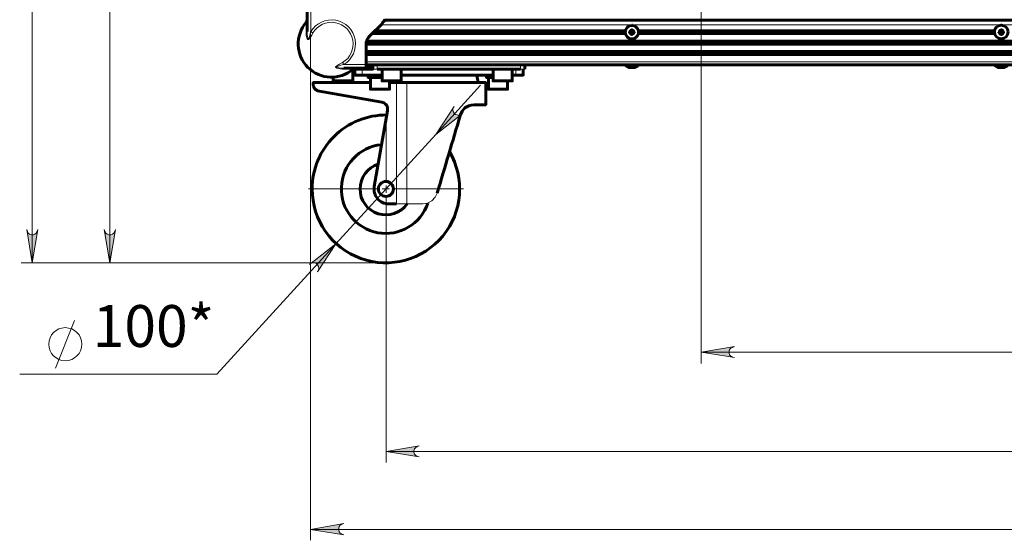
# Model space of a CAD drawing. Units: millimetres. Extents: x 1437 to 1451.4, y 980.3 to 988.3.
# Drawn here: x 1437.2 to 1440.7, y 980.3 to 982.1 of the extents above; entities that cross this region are included whole.
import ezdxf

# ---------------------------------------------------------------- set-up
doc = ezdxf.new("R2010")
doc.units = ezdxf.units.MM
for name, color, linetype in [('PDF _Геометрия', 7, 'Continuous'), ('PDF _Сплошная заливка', 7, 'Continuous'), ('PDF _Текст', 7, 'Continuous')]:
    doc.layers.add(name, color=color, linetype=linetype)
doc.styles.add('PDF Arial', font='arial.ttf')

msp = doc.modelspace()

# ---------------------------------------------------------------- hatches: boundary and pattern name
at = {"layer": 'PDF _Сплошная заливка', "transparency": 33554559}
h = msp.add_hatch(color=256, dxfattribs=at)
h.paths.add_polyline_path([(1438.3991, 988.1115), (1438.3921, 988.1102), (1438.3866, 988.1074), (1438.3824, 988.1018), (1438.381, 988.0963), (1438.381, 988.0893), (1438.3824, 988.0838), (1438.3866, 988.0782), (1438.3921, 988.0754), (1438.3991, 988.0727), (1438.281, 988.0921)], flags=0)
h.paths.add_polyline_path([(1445.6949, 988.0727), (1445.7019, 988.0754), (1445.7074, 988.0782), (1445.7116, 988.0838), (1445.7144, 988.0893), (1445.7144, 988.0963), (1445.7116, 988.1018), (1445.7074, 988.1074), (1445.7019, 988.1102), (1445.6949, 988.1115), (1445.813, 988.0921)], flags=0)
h.paths.add_polyline_path([(1438.3991, 980.3213), (1438.3921, 980.3185), (1438.3866, 980.3157), (1438.3824, 980.3102), (1438.381, 980.3046), (1438.381, 980.2977), (1438.3824, 980.2921), (1438.3866, 980.2865), (1438.3921, 980.2838), (1438.3991, 980.281), (1438.281, 980.3004)], flags=0)
h.paths.add_polyline_path([(1445.6949, 980.281), (1445.7019, 980.2838), (1445.7074, 980.2865), (1445.7116, 980.2921), (1445.7144, 980.2977), (1445.7144, 980.3046), (1445.7116, 980.3102), (1445.7074, 980.3157), (1445.7019, 980.3185), (1445.6949, 980.3213), (1445.813, 980.3004)], flags=0)
h.paths.add_polyline_path([(1440.0158, 987.5615), (1440.0088, 987.5588), (1440.0033, 987.556), (1439.9991, 987.5504), (1439.9977, 987.5449), (1439.9977, 987.5379), (1439.9991, 987.5324), (1440.0033, 987.5268), (1440.0088, 987.524), (1440.0158, 987.5213), (1439.8977, 987.5407)], flags=0)
h.paths.add_polyline_path([(1444.0783, 987.5213), (1444.0852, 987.524), (1444.0908, 987.5268), (1444.0949, 987.5324), (1444.0977, 987.5379), (1444.0977, 987.5449), (1444.0949, 987.5504), (1444.0908, 987.556), (1444.0852, 987.5588), (1444.0783, 987.5615), (1444.1963, 987.5407)], flags=0)
h.paths.add_polyline_path([(1448.0574, 987.2463), (1448.0644, 987.2477), (1448.0699, 987.2518), (1448.0741, 987.256), (1448.0755, 987.2629), (1448.0755, 987.2685), (1448.0741, 987.2754), (1448.0699, 987.2796), (1448.0644, 987.2838), (1448.0574, 987.2852), (1448.1755, 987.2657)], flags=0)
h.paths.add_polyline_path([(1448.5033, 987.2852), (1448.4977, 987.2838), (1448.4921, 987.2796), (1448.488, 987.2754), (1448.4852, 987.2685), (1448.4852, 987.2629), (1448.488, 987.256), (1448.4921, 987.2518), (1448.4977, 987.2477), (1448.5033, 987.2463), (1448.3852, 987.2657)], flags=0)
h = msp.add_hatch(color=256, dxfattribs=at)
h.paths.add_polyline_path([(1438.8199, 981.7754), (1438.8144, 981.7727), (1438.8074, 981.7699), (1438.8019, 981.7713), (1438.7949, 981.7727), (1438.7908, 981.7782), (1438.788, 981.7838), (1438.7866, 981.7893), (1438.788, 981.7963), (1438.7908, 981.8018), (1438.7255, 981.7018)], flags=0)
h.paths.add_polyline_path([(1438.2769, 981.2407), (1438.2824, 981.2449), (1438.2894, 981.2463), (1438.2949, 981.2463), (1438.3019, 981.2435), (1438.306, 981.2393), (1438.3088, 981.2338), (1438.3102, 981.2268), (1438.3088, 981.2213), (1438.306, 981.2143), (1438.3713, 981.3143)], flags=0)
h.paths.add_polyline_path([(1448.8144, 987.2852), (1448.8074, 987.2838), (1448.8019, 987.2796), (1448.7977, 987.2754), (1448.7963, 987.2685), (1448.7963, 987.2629), (1448.7977, 987.256), (1448.8019, 987.2518), (1448.8074, 987.2477), (1448.8144, 987.2463), (1448.6963, 987.2657)], flags=0)
h.paths.add_polyline_path([(1450.6046, 987.2463), (1450.6102, 987.2477), (1450.6171, 987.2518), (1450.6213, 987.256), (1450.6227, 987.2629), (1450.6227, 987.2685), (1450.6213, 987.2754), (1450.6171, 987.2796), (1450.6102, 987.2838), (1450.6046, 987.2852), (1450.7227, 987.2657)], flags=0)
h = msp.add_hatch(color=256, dxfattribs=at)
h.paths.add_polyline_path([(1437.2727, 981.3643), (1437.2755, 981.3574), (1437.2783, 981.3518), (1437.2824, 981.3477), (1437.2894, 981.3463), (1437.2963, 981.3463), (1437.3019, 981.3477), (1437.306, 981.3518), (1437.3102, 981.3574), (1437.3116, 981.3643), (1437.2921, 981.2463)], flags=0)
h.paths.add_polyline_path([(1437.3116, 986.7102), (1437.3102, 986.7171), (1437.306, 986.7227), (1437.3019, 986.7268), (1437.2963, 986.7282), (1437.2894, 986.7282), (1437.2824, 986.7268), (1437.2783, 986.7227), (1437.2755, 986.7171), (1437.2727, 986.7102), (1437.2921, 986.8282)], flags=0)
h = msp.add_hatch(color=256, dxfattribs=at)
h.paths.add_polyline_path([(1437.588, 984.8227), (1437.5852, 984.8282), (1437.5824, 984.8338), (1437.5769, 984.8379), (1437.5713, 984.8407), (1437.5644, 984.8407), (1437.5588, 984.8379), (1437.5533, 984.8338), (1437.5505, 984.8282), (1437.5477, 984.8227), (1437.5685, 984.9407)], flags=0)
h.paths.add_polyline_path([(1437.5477, 981.3643), (1437.5505, 981.3574), (1437.5533, 981.3518), (1437.5588, 981.3477), (1437.5644, 981.3463), (1437.5713, 981.3463), (1437.5769, 981.3477), (1437.5824, 981.3518), (1437.5852, 981.3574), (1437.588, 981.3643), (1437.5685, 981.2463)], flags=0)
h = msp.add_hatch(color=256, dxfattribs=at)
h.paths.add_polyline_path([(1439.7866, 980.949), (1439.7796, 980.9463), (1439.7741, 980.9435), (1439.7699, 980.9393), (1439.7685, 980.9324), (1439.7685, 980.9254), (1439.7699, 980.9199), (1439.7741, 980.9157), (1439.7796, 980.9115), (1439.7866, 980.9102), (1439.6685, 980.9296)], flags=0)
h.paths.add_polyline_path([(1444.7463, 980.9102), (1444.7533, 980.9115), (1444.7588, 980.9157), (1444.763, 980.9199), (1444.7658, 980.9254), (1444.7658, 980.9324), (1444.763, 980.9393), (1444.7588, 980.9435), (1444.7533, 980.9463), (1444.7463, 980.949), (1444.8658, 980.9296)], flags=0)
h = msp.add_hatch(color=256, dxfattribs=at)
h.paths.add_polyline_path([(1438.6671, 980.5963), (1438.6602, 980.5949), (1438.6546, 980.5907), (1438.6505, 980.5865), (1438.6477, 980.5796), (1438.6477, 980.574), (1438.6505, 980.5671), (1438.6546, 980.5629), (1438.6602, 980.5588), (1438.6671, 980.5574), (1438.5491, 980.5768)], flags=0)
h.paths.add_polyline_path([(1445.0505, 980.5574), (1445.056, 980.5588), (1445.0616, 980.5629), (1445.0658, 980.5671), (1445.0685, 980.574), (1445.0685, 980.5796), (1445.0658, 980.5865), (1445.0616, 980.5907), (1445.056, 980.5949), (1445.0505, 980.5963), (1445.1685, 980.5768)], flags=0)

# ---------------------------------------------------------------- linework, layer by layer
at = {"layer": 'PDF _Геометрия', "lineweight": 20}
for points in [[(1437.2921, 981.2463), (1437.2921, 986.8282)], [(1437.5685, 984.9407), (1437.5685, 981.2463)], [(1439.6991, 982.656), (1439.6685, 982.656), (1439.6685, 980.8893)], [(1438.2824, 982.1477), (1438.2824, 982.0671), (1438.2838, 982.0657), (1438.2852, 982.0657), (1438.2852, 982.0643), (1438.2866, 982.0643), (1438.288, 982.0643), (1438.288, 982.0629), (1438.2894, 982.0629), (1438.2852, 982.0546), (1438.2769, 982.0421), (1438.2741, 982.0393), (1438.2727, 982.0393), (1438.2713, 982.0393), (1438.2699, 982.0407), (1438.2685, 982.0421), (1438.2658, 982.0532), (1438.2658, 982.0629), (1438.2658, 982.0727), (1438.2658, 982.081), (1438.2658, 982.0893), (1438.2658, 982.0949), (1438.2658, 982.099), (1438.2658, 982.1004)], [(1445.5505, 982.106), (1438.5435, 982.106)], [(1439.4227, 982.0782), (1439.4227, 982.0643), (1439.4352, 982.0643)], [(1439.4233, 982.0918), (1439.4233, 982.0945)], [(1440.7352, 982.0782), (1440.7352, 982.0643), (1440.7477, 982.0643)], [(1440.7356, 982.0918), (1440.7356, 982.0945)], [(1438.281, 982.0685), (1438.281, 980.2615)], [(1439.3991, 982.0588), (1438.4977, 982.0588)], [(1438.4991, 982.0602), (1439.3991, 982.0602)], [(1439.3991, 982.0699), (1438.5088, 982.0699)], [(1438.5102, 982.0713), (1439.3991, 982.0713)], [(1439.397, 982.0656), (1439.3944, 982.0656)], [(1439.4227, 982.0518), (1439.4227, 982.0643), (1439.4088, 982.0643)], [(1439.4463, 982.0713), (1440.7116, 982.0713)], [(1440.7116, 982.0699), (1439.4463, 982.0699)], [(1439.4463, 982.0602), (1440.7116, 982.0602)], [(1440.7116, 982.0588), (1439.4463, 982.0588)], [(1439.4495, 982.0656), (1439.4521, 982.0656)], [(1440.7094, 982.0656), (1440.7067, 982.0656)], [(1440.7352, 982.0518), (1440.7352, 982.0643), (1440.7213, 982.0643)], [(1438.4783, 982.024), (1445.6158, 982.024)], [(1445.6158, 982.0227), (1438.4783, 982.0227)], [(1438.4796, 982.0338), (1445.6144, 982.0338)], [(1445.6144, 982.0324), (1438.4796, 982.0324)], [(1439.4233, 982.0393), (1439.4233, 982.0367)], [(1440.7356, 982.0393), (1440.7356, 982.0367)], [(1438.4783, 981.9977), (1445.6158, 981.9977)], [(1445.6158, 981.9963), (1438.4783, 981.9963)], [(1438.4783, 981.9865), (1445.6158, 981.9865)], [(1445.6158, 981.9852), (1438.4783, 981.9852)], [(1438.4324, 981.9338), (1438.4296, 981.9338), (1438.4255, 981.9338), (1438.4199, 981.9338), (1438.413, 981.9338), (1438.4046, 981.9338), (1438.3949, 981.9338), (1438.3866, 981.9352), (1438.3741, 981.9379), (1438.3713, 981.9393), (1438.3699, 981.9407), (1438.3699, 981.9421), (1438.3713, 981.9421), (1438.3713, 981.9435), (1438.3741, 981.9463), (1438.3838, 981.9518), (1438.3949, 981.9574), (1438.3949, 981.956), (1438.3963, 981.956), (1438.3963, 981.9546), (1438.3963, 981.9532), (1438.3977, 981.9518), (1438.3991, 981.9504), (1438.388, 981.9477), (1438.3769, 981.9435), (1438.3741, 981.9421), (1438.3727, 981.9421), (1438.3727, 981.9407), (1438.3713, 981.9407), (1438.3727, 981.9407), (1438.3755, 981.9393), (1438.3894, 981.9379), (1438.3991, 981.9379), (1438.3977, 981.9379), (1438.3977, 981.9365), (1438.3963, 981.9365), (1438.3949, 981.9352), (1438.3949, 981.9338)], [(1445.6158, 981.9602), (1438.4783, 981.9602)], [(1438.5019, 981.9477), (1438.4783, 981.9477)], [(1438.4894, 981.9449), (1438.4894, 981.9379)], [(1438.5171, 981.949), (1438.5171, 981.9338), (1438.5144, 981.9338), (1438.5116, 981.9338), (1438.5088, 981.9338), (1438.506, 981.9338), (1438.5046, 981.9338), (1438.5019, 981.9338)], [(1439.0421, 981.9338), (1439.0408, 981.9338), (1439.0394, 981.9338), (1439.038, 981.9338), (1439.0352, 981.9338), (1439.0324, 981.9338), (1439.0296, 981.9338), (1439.0269, 981.9338), (1439.0269, 981.949)], [(1438.431, 981.9338), (1438.4408, 981.9338)], [(1438.4644, 981.9338), (1438.4644, 981.9129)], [(1439.0102, 981.9338), (1439.0102, 981.9129)], [(1437.2477, 980.8518), (1437.9477, 980.8518), (1438.3713, 981.3143), (1438.7255, 981.7018), (1438.8852, 981.8768)], [(1438.5866, 981.8865), (1438.5866, 981.456), (1438.5921, 981.456), (1438.5963, 981.456), (1438.6019, 981.456), (1438.606, 981.456), (1438.6116, 981.456), (1438.6158, 981.456), (1438.6199, 981.456), (1438.6227, 981.456), (1438.6296, 981.456), (1438.6366, 981.456), (1438.6421, 981.456), (1438.6505, 981.456), (1438.6574, 981.456), (1438.6644, 981.456), (1438.6727, 981.456), (1438.6796, 981.456), (1438.6963, 981.4588), (1438.7116, 981.4671), (1438.7241, 981.4796), (1438.731, 981.4935)], [(1438.6227, 981.8865), (1438.6227, 981.456)], [(1438.5493, 981.5354), (1438.5493, 981.7848)], [(1438.5352, 981.5088), (1438.5491, 981.5088), (1438.5491, 981.5213)], [(1438.523, 981.5092), (1438.2737, 981.5092)], [(1438.5616, 981.5088), (1438.5491, 981.5088), (1438.5491, 981.4949)], [(1438.5493, 981.4829), (1438.5493, 981.2336)], [(1438.5755, 981.5092), (1438.8248, 981.5092)], [(1437.5283, 981.2463), (1438.5491, 981.2463), (1437.2533, 981.2463)], [(1438.5491, 981.2324), (1438.5491, 980.5379)], [(1437.3755, 980.8727), (1437.4421, 981.0421)], [(1439.6685, 980.9296), (1444.8658, 980.9296)], [(1438.5491, 980.5768), (1445.1685, 980.5768)], [(1438.281, 980.3004), (1445.813, 980.3004)]]:
    msp.add_lwpolyline(points, dxfattribs=at)
at = {"layer": 'PDF _Геометрия', "lineweight": 60}
for points in [[(1438.2685, 982.0671), (1438.2685, 982.1477)], [(1438.5449, 982.1102), (1438.5435, 982.1074), (1438.5435, 982.106), (1438.5421, 982.1046), (1438.5408, 982.1032), (1438.5394, 982.1018), (1438.538, 982.1004), (1438.5366, 982.0977), (1438.5366, 982.0963), (1438.4894, 982.0504), (1438.488, 982.0477), (1438.4852, 982.0449), (1438.4838, 982.0421), (1438.481, 982.0379), (1438.481, 982.0352), (1438.4796, 982.031), (1438.4783, 982.0282), (1438.4783, 982.024), (1438.4783, 981.9504), (1438.4783, 981.9477), (1438.4783, 981.9449), (1438.4783, 981.9435), (1438.4783, 981.9407), (1438.4783, 981.9393), (1438.4783, 981.9379), (1438.3991, 981.9379)], [(1438.5435, 982.1074), (1445.5505, 982.1074)], [(1438.4991, 982.0602), (1439.3991, 982.0602)], [(1438.5088, 982.0699), (1439.3991, 982.0699)], [(1439.4463, 982.0699), (1440.7116, 982.0699)], [(1439.4463, 982.0602), (1440.7116, 982.0602)], [(1438.4783, 982.0227), (1445.6158, 982.0227)], [(1445.6144, 982.0338), (1438.4796, 982.0338)], [(1438.4783, 981.9963), (1445.6158, 981.9963)], [(1438.4783, 981.9865), (1445.6158, 981.9865)], [(1438.4408, 981.9338), (1438.4421, 981.9338), (1438.4463, 981.9338), (1438.4505, 981.9338), (1438.4546, 981.9338), (1438.4588, 981.9338), (1438.4644, 981.9338), (1438.5019, 981.9338), (1438.5019, 981.949), (1438.4783, 981.949)], [(1438.4546, 981.9338), (1438.4546, 981.9379)], [(1438.5019, 981.9449), (1438.4894, 981.9449), (1438.488, 981.9449), (1438.4852, 981.9449), (1438.4838, 981.9449), (1438.481, 981.9449), (1438.4796, 981.9449), (1438.4783, 981.9449)], [(1438.5019, 981.9379), (1438.4894, 981.9379), (1438.488, 981.9379), (1438.4852, 981.9379), (1438.4838, 981.9379), (1438.481, 981.9379), (1438.4796, 981.9379), (1438.4783, 981.9379)], [(1445.0533, 981.949), (1439.0408, 981.949), (1439.0394, 981.949), (1439.038, 981.949), (1439.0352, 981.949), (1439.0324, 981.949), (1439.0296, 981.949), (1439.0269, 981.949), (1438.5171, 981.949), (1438.5144, 981.949), (1438.5116, 981.949), (1438.5088, 981.949), (1438.506, 981.949), (1438.5046, 981.949), (1438.5019, 981.949)], [(1439.0421, 981.949), (1439.0421, 981.9338)], [(1439.3991, 981.949), (1439.4005, 981.9477), (1439.4019, 981.9463), (1439.4046, 981.9449), (1439.406, 981.9435), (1439.4088, 981.9421), (1439.4102, 981.9407), (1439.413, 981.9393), (1439.4158, 981.9393), (1439.4171, 981.9393), (1439.4199, 981.9393), (1439.4227, 981.9393), (1439.4255, 981.9393), (1439.4283, 981.9393), (1439.4296, 981.9393), (1439.4324, 981.9393), (1439.4352, 981.9407), (1439.4366, 981.9421), (1439.4394, 981.9435), (1439.4408, 981.9449), (1439.4435, 981.9463), (1439.4449, 981.9477), (1439.4463, 981.949)], [(1440.7102, 981.949), (1440.713, 981.9477), (1440.7144, 981.9463), (1440.7158, 981.9449), (1440.7185, 981.9435), (1440.7199, 981.9421), (1440.7227, 981.9407), (1440.7255, 981.9393), (1440.7283, 981.9393), (1440.7296, 981.9393), (1440.7324, 981.9393), (1440.7352, 981.9393), (1440.738, 981.9393), (1440.7408, 981.9393), (1440.7421, 981.9393), (1440.7449, 981.9393), (1440.7463, 981.9407), (1440.7491, 981.9421), (1440.7519, 981.9435), (1440.7533, 981.9449), (1440.756, 981.9463), (1440.7574, 981.9477), (1440.7588, 981.949)], [(1438.3616, 981.906), (1438.3616, 981.8921), (1438.363, 981.8921), (1438.3671, 981.8921), (1438.3713, 981.8921), (1438.3769, 981.8921), (1438.3838, 981.8921), (1438.3921, 981.8921), (1438.3991, 981.8921), (1438.4074, 981.8921), (1438.4144, 981.8921), (1438.4213, 981.8921), (1438.4255, 981.8921), (1438.4283, 981.8921), (1438.431, 981.8921), (1438.431, 981.9324)], [(1438.438, 981.9338), (1438.438, 981.9129), (1438.4394, 981.9129), (1438.4408, 981.9129), (1438.4421, 981.9129), (1438.4463, 981.9129), (1438.4505, 981.9129), (1438.4546, 981.9129), (1438.4588, 981.9129), (1438.4644, 981.9129), (1438.5352, 981.9129)], [(1438.4852, 981.9129), (1438.4852, 981.9046), (1438.4866, 981.9046), (1438.4908, 981.9046), (1438.4949, 981.9046), (1438.5019, 981.9046), (1438.5102, 981.9046), (1438.5185, 981.9046), (1438.5269, 981.9046), (1438.5352, 981.9046)], [(1438.4935, 981.9046), (1438.4935, 981.8629), (1438.4949, 981.8629), (1438.4963, 981.8629), (1438.5005, 981.8629), (1438.5074, 981.8629), (1438.513, 981.8629), (1438.5213, 981.8629), (1438.5296, 981.8629), (1438.5366, 981.8629), (1438.5435, 981.8629), (1438.5505, 981.8629), (1438.556, 981.8629), (1438.5588, 981.8629), (1438.5616, 981.8629), (1438.5616, 981.8921)], [(1438.5171, 981.9338), (1439.0269, 981.9338)], [(1438.5352, 981.9338), (1438.5352, 981.8921), (1438.5366, 981.8921), (1438.5394, 981.8921), (1438.5435, 981.8921), (1438.5491, 981.8921), (1438.556, 981.8921), (1438.563, 981.8921), (1438.5713, 981.8921), (1438.5783, 981.8921), (1438.5866, 981.8921), (1438.5921, 981.8921), (1438.5977, 981.8921), (1438.6019, 981.8921), (1438.6033, 981.8921), (1438.6033, 981.9338)], [(1438.6033, 981.9129), (1438.9296, 981.9129)], [(1438.8769, 981.8865), (1438.8713, 981.9129)], [(1438.906, 981.9129), (1438.906, 981.9046), (1438.9088, 981.9046), (1438.9144, 981.9046), (1438.9199, 981.9046), (1438.9283, 981.9046), (1438.9296, 981.9046)], [(1438.913, 981.9046), (1438.913, 981.8629), (1438.9144, 981.8629), (1438.9158, 981.8629), (1438.9199, 981.8629), (1438.9255, 981.8629), (1438.931, 981.8629), (1438.938, 981.8629), (1438.9463, 981.8629), (1438.9546, 981.8629), (1438.9616, 981.8629), (1438.9685, 981.8629), (1438.9741, 981.8629), (1438.9783, 981.8629), (1438.981, 981.8629), (1438.981, 981.8921)], [(1438.9296, 981.9338), (1438.9296, 981.8921), (1438.931, 981.8921), (1438.9352, 981.8921), (1438.9408, 981.8921), (1438.9477, 981.8921), (1438.9546, 981.8921), (1438.9616, 981.8921), (1438.9699, 981.8921), (1438.9783, 981.8921), (1438.9838, 981.8921), (1438.9894, 981.8921), (1438.9935, 981.8921), (1438.9963, 981.8921), (1438.9977, 981.8921), (1438.9977, 981.9338)], [(1439.0366, 981.9338), (1439.0366, 981.9129), (1439.0352, 981.9129), (1439.0324, 981.9129), (1439.0296, 981.9129), (1439.0255, 981.9129), (1439.0199, 981.9129), (1439.0158, 981.9129), (1439.0102, 981.9129), (1438.9977, 981.9129)], [(1438.5991, 981.8921), (1438.5991, 981.8865)]]:
    msp.add_lwpolyline(points, dxfattribs=at)
for points in [[(1438.2685, 982.1088), (1438.2685, 982.1074), (1438.2685, 982.106), (1438.2685, 982.1046), (1438.2671, 982.1032), (1438.2658, 982.1018), (1438.2658, 982.1004, 0.926698), (1438.4324, 981.9338), (1438.4324, 981.9352), (1438.4338, 981.9352), (1438.4352, 981.9365), (1438.4366, 981.9365), (1438.438, 981.9365), (1438.4394, 981.9379), (1438.4408, 981.9379)], [(1438.4935, 981.8865), (1438.2908, 981.8865), (1438.2908, 981.8754), (1438.2921, 981.8727), (1438.2921, 981.8699), (1438.2935, 981.8671), (1438.2963, 981.8643), (1438.2977, 981.8615), (1438.3005, 981.8602), (1438.3033, 981.8588), (1438.306, 981.8574), (1438.5338, 981.8171), (1438.538, 981.8157), (1438.5421, 981.8143), (1438.5463, 981.8102), (1438.5505, 981.8074), (1438.5533, 981.8018), (1438.5546, 981.7977), (1438.5546, 981.7921), (1438.5546, 981.7865), (1438.5074, 981.5171, 0.472758), (1438.5588, 981.456), (1438.5866, 981.456)], [(1438.731, 981.4935, 0.000187), (1438.813, 981.7699), (1438.8199, 981.7852), (1438.8296, 981.7963), (1438.8435, 981.8032), (1438.8519, 981.806), (1438.8616, 981.8074), (1438.863, 981.8074), (1438.8741, 981.8074), (1438.8838, 981.8074), (1438.8908, 981.8074), (1438.8963, 981.8074), (1438.9005, 981.8074), (1438.9033, 981.8074), (1438.9033, 981.8865), (1438.9019, 981.8865), (1438.8991, 981.8865), (1438.8949, 981.8865), (1438.888, 981.8865), (1438.8796, 981.8865), (1438.8699, 981.8865), (1438.8588, 981.8865), (1438.8463, 981.8865), (1438.8324, 981.8865), (1438.8185, 981.8865), (1438.8019, 981.8865), (1438.7866, 981.8865), (1438.7685, 981.8865), (1438.7519, 981.8865), (1438.7338, 981.8865), (1438.7171, 981.8865), (1438.6991, 981.8865), (1438.6824, 981.8865), (1438.6658, 981.8865), (1438.6505, 981.8865), (1438.6366, 981.8865), (1438.6227, 981.8865), (1438.6199, 981.8865), (1438.6158, 981.8865), (1438.6116, 981.8865), (1438.606, 981.8865), (1438.6019, 981.8865), (1438.5963, 981.8865), (1438.5921, 981.8865), (1438.5866, 981.8865), (1438.5616, 981.8865)], [(1438.5519, 981.7713, 0.416568), (1438.2866, 981.5088, 1.311407), (1438.7741, 981.6421)]]:
    msp.add_lwpolyline(points, format="xyb", dxfattribs=at)
at = {"layer": 'PDF _Геометрия', "lineweight": 20}
msp.add_lwpolyline([(1438.4783, 981.9504), (1438.3991, 981.9504, 1.285714), (1438.2824, 982.0671), (1438.2796, 982.0588), (1438.2755, 982.0449), (1438.2741, 982.0421), (1438.2727, 982.0407), (1438.2713, 982.0407), (1438.2713, 982.0421), (1438.2713, 982.0449), (1438.2685, 982.056), (1438.2685, 982.0671), (1438.2685, 982.0657), (1438.2685, 982.0643), (1438.2671, 982.0643), (1438.2658, 982.0629)], format="xyb", dxfattribs=at)
for points in [[(1445.5644, 982.0907), (1438.5296, 982.0907)], [(1438.8199, 981.7754), (1438.8144, 981.7727), (1438.8074, 981.7699), (1438.8019, 981.7713), (1438.7949, 981.7727), (1438.7908, 981.7782), (1438.788, 981.7838), (1438.7866, 981.7893), (1438.788, 981.7963), (1438.7908, 981.8018), (1438.7255, 981.7018)], [(1437.2727, 981.3643), (1437.2755, 981.3574), (1437.2783, 981.3518), (1437.2824, 981.3477), (1437.2894, 981.3463), (1437.2963, 981.3463), (1437.3019, 981.3477), (1437.306, 981.3518), (1437.3102, 981.3574), (1437.3116, 981.3643), (1437.2921, 981.2463)], [(1437.5477, 981.3643), (1437.5505, 981.3574), (1437.5533, 981.3518), (1437.5588, 981.3477), (1437.5644, 981.3463), (1437.5713, 981.3463), (1437.5769, 981.3477), (1437.5824, 981.3518), (1437.5852, 981.3574), (1437.588, 981.3643), (1437.5685, 981.2463)], [(1438.2769, 981.2407), (1438.2824, 981.2449), (1438.2894, 981.2463), (1438.2949, 981.2463), (1438.3019, 981.2435), (1438.306, 981.2393), (1438.3088, 981.2338), (1438.3102, 981.2268), (1438.3088, 981.2213), (1438.306, 981.2143), (1438.3713, 981.3143)], [(1439.7866, 980.949), (1439.7796, 980.9463), (1439.7741, 980.9435), (1439.7699, 980.9393), (1439.7685, 980.9324), (1439.7685, 980.9254), (1439.7699, 980.9199), (1439.7741, 980.9157), (1439.7796, 980.9115), (1439.7866, 980.9102), (1439.6685, 980.9296)], [(1438.6671, 980.5963), (1438.6602, 980.5949), (1438.6546, 980.5907), (1438.6505, 980.5865), (1438.6477, 980.5796), (1438.6477, 980.574), (1438.6505, 980.5671), (1438.6546, 980.5629), (1438.6602, 980.5588), (1438.6671, 980.5574), (1438.5491, 980.5768)], [(1438.3991, 980.3213), (1438.3921, 980.3185), (1438.3866, 980.3157), (1438.3824, 980.3102), (1438.381, 980.3046), (1438.381, 980.2977), (1438.3824, 980.2921), (1438.3866, 980.2865), (1438.3921, 980.2838), (1438.3991, 980.281), (1438.281, 980.3004)]]:
    msp.add_lwpolyline(points, close=True, dxfattribs=at)
at = {"layer": 'PDF _Геометрия', "lineweight": 60}
for points in [[(1439.4283, 982.0615), (1439.4269, 982.0588), (1439.4241, 982.0574), (1439.4213, 982.0574), (1439.4185, 982.0588), (1439.4171, 982.0602), (1439.4158, 982.0629), (1439.4158, 982.0657), (1439.4158, 982.0685), (1439.4185, 982.0713), (1439.4213, 982.0727), (1439.4241, 982.0727), (1439.4269, 982.0713), (1439.4283, 982.0685), (1439.4296, 982.0671), (1439.4296, 982.0643)], [(1440.7408, 982.0615), (1440.7394, 982.0588), (1440.7366, 982.0574), (1440.7338, 982.0574), (1440.731, 982.0588), (1440.7296, 982.0602), (1440.7283, 982.0629), (1440.7283, 982.0657), (1440.7283, 982.0685), (1440.731, 982.0713), (1440.7338, 982.0727), (1440.7366, 982.0727), (1440.7394, 982.0713), (1440.7408, 982.0685), (1440.7421, 982.0671), (1440.7421, 982.0643)]]:
    msp.add_lwpolyline(points, close=True, dxfattribs=at)
for centre, radius in [((1439.4226, 982.0653), 0.0239), ((1440.7347, 982.0659), 0.0242), ((1438.5487, 981.5087), 0.0267)]:
    msp.add_circle(centre, radius, dxfattribs=at)
at = {"layer": 'PDF _Геометрия', "lineweight": 20}
msp.add_circle((1437.4097, 980.9575), 0.0588, dxfattribs=at)
msp.add_arc((1438.3553, 982.0233), 0.0769, 300.9784, 149.0216, dxfattribs=at)
at = {"layer": 'PDF _Геометрия', "lineweight": 60}
for centre, radius, start, end in [((1438.5481, 981.5087), 0.1578, 95.6865, 341.5392), ((1438.5486, 981.5085), 0.0919, 107.2878, 325.1707)]:
    msp.add_arc(centre, radius, start, end, dxfattribs=at)

# ---------------------------------------------------------------- texts
at = {"layer": 'PDF _Текст', "insert": (1437.5069, 980.9014), "char_height": 0.14864, "attachment_point": 7, "style": 'PDF Arial'}
msp.add_mtext('100*', dxfattribs=at)

doc.saveas('drawing.dxf')
